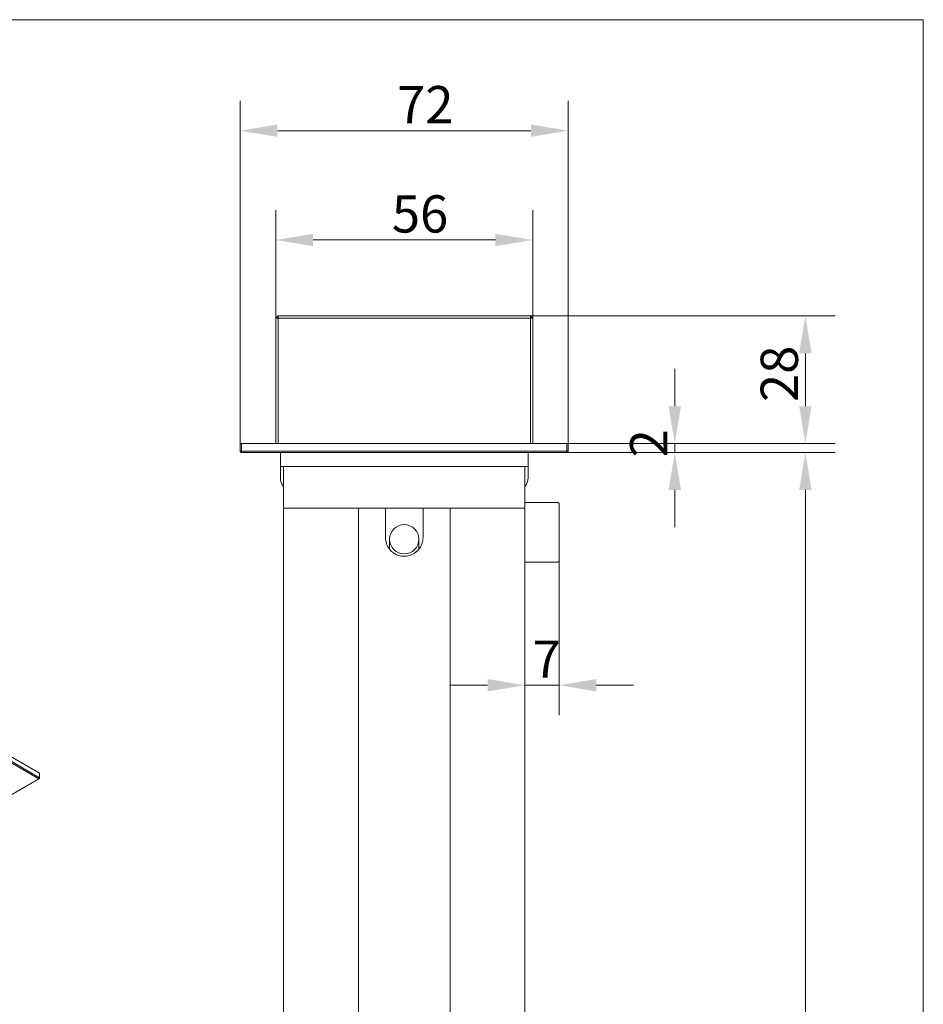
# Model space of a CAD drawing. Units: millimetres. Extents: x 16 to 949, y 16 to 666.
# Drawn here: x 752 to 949, y 452 to 666 of the extents above; entities that cross this region are included whole.
import ezdxf

# ---------------------------------------------------------------- set-up
doc = ezdxf.new("R2010")
doc.units = ezdxf.units.MM
doc.header["$LTSCALE"] = 3.25
for name, color, linetype, lineweight in [('Bemaßung (ISO)', 7, 'Continuous', 18), ('Rahmen (ISO)', 7, 'Continuous', 18), ('Sichtbar (ISO)', 7, 'Continuous', 18)]:
    doc.layers.add(name, color=color, linetype=linetype, lineweight=lineweight)
doc.styles.add('Notiztext (DIN)', font='isocpeur.ttf')
doc.dimstyles.new('Durach Standard (DIN)', dxfattribs={"dimscale": 3.25, "dimtxt": 2.5, "dimasz": 2.5, "dimexe": 2, "dimexo": 0, "dimgap": 0.5, "dimtad": 1, "dimtoh": 1, "dimrnd": 1e-08, "dimtxsty": 'Notiztext (DIN)', "dimcen": 0.09, "dimdle": 10, "dimclrd": 7, "dimclre": 7, "dimclrt": 256, "dimazin": 2, "dimtfac": 0.6, "dimtmove": 0, "dimatfit": 3, "dimfxl": 1, "dimtolj": 1, "dimlwd": 15, "dimlwe": 15, "dimarcsym": 0})

# ---------------------------------------------------------------- blocks, each defined once
blk = doc.blocks.new('Ränder Standardrahmen')
at = {"layer": 'Rahmen (ISO)', "flags": 128}
blk.add_lwpolyline([(5, 5), (5, 205), (292, 205), (292, 5), (5, 5)], dxfattribs=at)
blk = doc.blocks.new('*D9')
at = {"layer": 'Bemaßung (ISO)', "color": 7, "linetype": 'Continuous', "lineweight": 15, "transparency": 16777216}
for p, q in [((869.6, 548.25), (869.6, 514.62)), ((854.02, 521.12), (845.9, 521.12)), ((862.15, 521.12), (869.6, 521.12)), ((877.72, 521.12), (885.85, 521.12))]:
    blk.add_line(p, q, dxfattribs=at)
at = {"layer": 'Bemaßung (ISO)', "color": 7, "linetype": 'Continuous', "transparency": 16777216}
for points in [[(854.02, 522.47), (854.02, 519.76), (862.15, 521.12)], [(877.72, 522.47), (877.72, 519.76), (869.6, 521.12)]]:
    blk.add_solid(points, dxfattribs=at)
at = {"layer": 'Defpoints', "color": 0, "linetype": 'Continuous', "transparency": 16777216}
for p in [(869.6, 548.25), (862.15, 521.12), (869.6, 521.12)]:
    blk.add_point(p, dxfattribs=at)
at = {"layer": 'Bemaßung (ISO)', "linetype": 'Continuous', "lineweight": 18, "transparency": 16777216, "insert": (863.84, 530.87), "char_height": 8.125, "attachment_point": 1, "style": 'Notiztext (DIN)'}
blk.add_mtext('\\A1;7', dxfattribs=at)
blk = doc.blocks.new('*D13')
at = {"layer": 'Bemaßung (ISO)', "color": 7, "linetype": 'Continuous', "lineweight": 15, "transparency": 16777216}
for p, q in [((871.3, 571.85), (929.8, 571.85)), ((923.3, 563.72), (923.3, 248.87)), ((862.05, 240.75), (929.8, 240.75))]:
    blk.add_line(p, q, dxfattribs=at)
at = {"layer": 'Bemaßung (ISO)', "color": 7, "linetype": 'Continuous', "transparency": 16777216}
for points in [[(921.95, 563.72), (924.65, 563.72), (923.3, 571.85)], [(921.95, 248.87), (924.65, 248.87), (923.3, 240.75)]]:
    blk.add_solid(points, dxfattribs=at)
at = {"layer": 'Defpoints', "color": 0, "linetype": 'Continuous', "transparency": 16777216}
for p in [(871.3, 571.85), (862.05, 240.75), (923.3, 240.75)]:
    blk.add_point(p, dxfattribs=at)
at = {"layer": 'Bemaßung (ISO)', "linetype": 'Continuous', "lineweight": 18, "transparency": 16777216, "insert": (913.55, 399.39), "char_height": 8.125, "attachment_point": 1, "rotation": 90, "style": 'Notiztext (DIN)'}
blk.add_mtext('\\A1;331', dxfattribs=at)
blk = doc.blocks.new('*D14')
at = {"layer": 'Bemaßung (ISO)', "color": 7, "linetype": 'Continuous', "lineweight": 15, "transparency": 16777216}
for p, q in [((807.85, 601.15), (807.85, 624.71)), ((863.85, 601.15), (863.85, 624.71)), ((815.97, 618.21), (855.72, 618.21))]:
    blk.add_line(p, q, dxfattribs=at)
at = {"layer": 'Bemaßung (ISO)', "color": 7, "linetype": 'Continuous', "transparency": 16777216}
for points in [[(815.97, 619.56), (815.97, 616.85), (807.85, 618.21)], [(855.72, 619.56), (855.72, 616.85), (863.85, 618.21)]]:
    blk.add_solid(points, dxfattribs=at)
at = {"layer": 'Defpoints', "color": 0, "linetype": 'Continuous', "transparency": 16777216}
for p in [(863.85, 618.21), (807.85, 601.15), (863.85, 601.15)]:
    blk.add_point(p, dxfattribs=at)
at = {"layer": 'Bemaßung (ISO)', "linetype": 'Continuous', "lineweight": 18, "transparency": 16777216, "insert": (833.15, 627.96), "char_height": 8.125, "attachment_point": 1, "style": 'Notiztext (DIN)'}
blk.add_mtext('\\A1;56', dxfattribs=at)
blk = doc.blocks.new('*D20')
at = {"layer": 'Bemaßung (ISO)', "color": 7, "linetype": 'Continuous', "lineweight": 15, "transparency": 16777216}
for p, q in [((800.1, 573.85), (800.1, 648.54)), ((871.6, 573.85), (871.6, 648.54)), ((808.22, 642.04), (863.47, 642.04))]:
    blk.add_line(p, q, dxfattribs=at)
at = {"layer": 'Bemaßung (ISO)', "color": 7, "linetype": 'Continuous', "transparency": 16777216}
for points in [[(808.22, 643.4), (808.22, 640.69), (800.1, 642.04)], [(863.47, 643.4), (863.47, 640.69), (871.6, 642.04)]]:
    blk.add_solid(points, dxfattribs=at)
at = {"layer": 'Defpoints', "color": 0, "linetype": 'Continuous', "transparency": 16777216}
for p in [(871.6, 642.04), (800.1, 573.85), (871.6, 573.85)]:
    blk.add_point(p, dxfattribs=at)
at = {"layer": 'Bemaßung (ISO)', "linetype": 'Continuous', "lineweight": 18, "transparency": 16777216, "insert": (834.28, 651.79), "char_height": 8.125, "attachment_point": 1, "style": 'Notiztext (DIN)'}
blk.add_mtext('\\A1;72', dxfattribs=at)
blk = doc.blocks.new('*D21')
at = {"layer": 'Bemaßung (ISO)', "color": 7, "linetype": 'Continuous', "lineweight": 15, "transparency": 16777216}
for p, q in [((863.35, 601.65), (929.8, 601.65)), ((923.3, 593.52), (923.3, 581.97)), ((871.3, 573.85), (929.8, 573.85))]:
    blk.add_line(p, q, dxfattribs=at)
at = {"layer": 'Bemaßung (ISO)', "color": 7, "linetype": 'Continuous', "transparency": 16777216}
for points in [[(921.95, 593.52), (924.65, 593.52), (923.3, 601.65)], [(921.95, 581.97), (924.65, 581.97), (923.3, 573.85)]]:
    blk.add_solid(points, dxfattribs=at)
at = {"layer": 'Defpoints', "color": 0, "linetype": 'Continuous', "transparency": 16777216}
for p in [(863.35, 601.65), (871.3, 573.85), (923.3, 573.85)]:
    blk.add_point(p, dxfattribs=at)
at = {"layer": 'Bemaßung (ISO)', "linetype": 'Continuous', "lineweight": 18, "transparency": 16777216, "insert": (913.55, 582.87), "char_height": 8.125, "attachment_point": 1, "rotation": 90, "style": 'Notiztext (DIN)'}
blk.add_mtext('\\A1;28', dxfattribs=at)
blk = doc.blocks.new('*D22')
at = {"layer": 'Bemaßung (ISO)', "color": 7, "linetype": 'Continuous', "lineweight": 15, "transparency": 16777216}
for p, q in [((894.83, 581.97), (894.83, 590.1)), ((871.3, 573.85), (901.33, 573.85)), ((894.83, 571.85), (894.83, 573.85)), ((871.3, 571.85), (901.33, 571.85)), ((894.83, 563.72), (894.83, 555.6))]:
    blk.add_line(p, q, dxfattribs=at)
at = {"layer": 'Bemaßung (ISO)', "color": 7, "linetype": 'Continuous', "transparency": 16777216}
for points in [[(893.47, 581.97), (896.18, 581.97), (894.83, 573.85)], [(893.47, 563.72), (896.18, 563.72), (894.83, 571.85)]]:
    blk.add_solid(points, dxfattribs=at)
at = {"layer": 'Defpoints', "color": 0, "linetype": 'Continuous', "transparency": 16777216}
for p in [(871.3, 573.85), (894.83, 573.85), (871.3, 571.85)]:
    blk.add_point(p, dxfattribs=at)
at = {"layer": 'Bemaßung (ISO)', "linetype": 'Continuous', "lineweight": 18, "transparency": 16777216, "insert": (885.08, 570.82), "char_height": 8.125, "attachment_point": 1, "rotation": 90, "style": 'Notiztext (DIN)'}
blk.add_mtext('\\A1;2', dxfattribs=at)

msp = doc.modelspace()

# ---------------------------------------------------------------- linework, layer by layer
at = {"layer": 'Sichtbar (ISO)'}
for p, q in [((807.85, 601.15), (808.35, 601.65)), ((863.35, 601.65), (808.35, 601.65)), ((808.35, 601.65), (808.35, 601.15)), ((863.35, 601.65), (863.85, 601.15)), ((863.35, 601.15), (863.35, 601.65)), ((808.35, 601.15), (807.85, 601.15)), ((807.85, 601.15), (807.85, 573.85)), ((808.35, 601.15), (863.35, 601.15)), ((808.35, 573.85), (808.35, 601.15)), ((863.85, 601.15), (863.35, 601.15)), ((863.35, 601.15), (863.35, 573.85)), ((863.85, 573.85), (863.85, 601.15)), ((800.4, 573.85), (800.1, 573.85)), ((800.1, 573.85), (800.1, 572.15)), ((800.4, 572.15), (800.4, 573.85)), ((871.3, 573.85), (800.4, 573.85)), ((871.6, 573.85), (871.3, 573.85)), ((871.3, 573.85), (871.3, 572.15)), ((871.6, 572.15), (871.6, 573.85)), ((800.1, 572.15), (800.4, 572.15)), ((800.4, 571.85), (800.1, 572.15)), ((800.1, 572.15), (800.1, 572.05)), ((800.3, 571.85), (800.4, 571.85)), ((800.4, 572.15), (800.4, 571.85)), ((871.3, 572.15), (800.4, 572.15)), ((800.4, 571.85), (871.3, 571.85)), ((808.85, 568.85), (808.85, 571.85)), ((862.85, 568.85), (862.85, 571.85)), ((871.6, 572.15), (871.3, 571.85)), ((871.3, 572.15), (871.6, 572.15)), ((871.3, 571.85), (871.3, 572.15)), ((871.3, 571.85), (871.4, 571.85)), ((871.6, 572.05), (871.6, 572.15)), ((808.85, 568.85), (862.85, 568.85)), ((808.85, 566.35), (808.85, 568.81)), ((809.55, 568.85), (809.55, 559.95)), ((862.15, 568.85), (862.15, 559.95)), ((862.85, 566.35), (862.85, 568.81)), ((865.642, 560.95), (862.15, 560.95)), ((865.642, 560.95), (869.3, 560.95)), ((869.6, 560.65), (869.6, 548.25)), ((809.55, 265.95), (809.55, 559.55)), ((825.75, 559.75), (809.749, 559.75)), ((825.75, 559.75), (825.95, 559.75)), ((825.85, 559.65), (825.85, 246.85)), ((825.95, 559.75), (825.991, 559.75)), ((831.65, 559.75), (825.991, 559.75)), ((831.65, 559.75), (835.159, 559.75)), ((831.75, 553.35), (831.75, 559.65)), ((836.54, 559.75), (835.159, 559.75)), ((836.54, 559.75), (840.048, 559.75)), ((839.95, 559.65), (839.95, 553.35)), ((845.708, 559.75), (840.05, 559.75)), ((845.708, 559.75), (845.75, 559.75)), ((845.748, 559.75), (845.949, 559.75)), ((845.85, 246.85), (845.85, 559.65)), ((861.95, 559.75), (845.95, 559.75)), ((862.15, 265.95), (862.15, 559.55)), ((832.65, 552.95), (832.65, 550.787)), ((839.05, 550.787), (839.05, 552.95)), ((862.15, 547.95), (865.642, 547.95)), ((869.3, 547.95), (865.642, 547.95)), ((721.935, 520.512), (756.237, 500.708)), ((756.382, 501.909), (722.08, 521.713)), ((756.382, 500.959), (722.08, 520.764)), ((756.237, 500.708), (705.848, 471.616)), ((756.237, 500.708), (756.382, 500.959)), ((756.382, 500.792), (756.237, 500.708)), ((756.382, 501.909), (756.382, 500.959)), ((756.382, 500.959), (756.382, 500.792))]:
    msp.add_line(p, q, dxfattribs=at)
msp.add_circle((835.85, 552.95), 3.2, dxfattribs=at)
for centre, radius, start, end in [((800.3, 572.05), 0.2, 180, 270), ((871.4, 572.05), 0.2, 270, 0), ((808.89, 568.81), 0.04, 90, 180), ((862.81, 568.81), 0.04, 0, 90), ((811.85, 566.35), 3, 180, 219.94451), ((859.85, 566.35), 3, 320.05549, 0), ((869.3, 560.65), 0.3, 0, 90), ((809.75, 559.95), 0.2, 180, 270), ((809.75, 559.55), 0.2, 90, 180), ((825.75, 559.65), 0.1, 0, 90), ((825.95, 559.65), 0.1, 90, 180), ((831.65, 559.65), 0.1, 0, 90), ((840.05, 559.65), 0.1, 90, 180), ((845.75, 559.65), 0.1, 0, 90), ((845.95, 559.65), 0.1, 90, 180), ((861.95, 559.95), 0.2, 270, 0), ((861.95, 559.55), 0.2, 0, 90), ((869.3, 548.25), 0.3, 270, 0)]:
    msp.add_arc(centre, radius, start, end, dxfattribs=at)
msp.add_open_spline([(839.95, 553.35), (839.95, 552.958), (839.893, 552.566), (839.606, 551.592), (839.292, 551.038), (838.37, 550.032), (837.716, 549.623), (836.248, 549.195), (835.433, 549.197), (833.902, 549.65), (833.197, 550.12), (832.088, 551.47), (831.75, 552.406), (831.75, 553.35)], degree=3, knots=[-1.3260985, -1.3260985, -1.3260985, -1.3260985, -1.2057273, -1.2057273, -1.0131335, -1.0131335, -0.7822449, -0.7822449, -0.5420772, -0.5420772, -0.2900791, -0.2900791, 0, 0, 0, 0], dxfattribs=at)

# ---------------------------------------------------------------- block references
at = {"xscale": 3.25, "yscale": 3.25, "zscale": 3.25}
msp.add_blockref('Ränder Standardrahmen', (0, 0), dxfattribs=at)

# ---------------------------------------------------------------- dimensions: what is measured, and where the dimension line sits
at = {"layer": 'Bemaßung (ISO)', "color": 7, "linetype": 'Continuous', "lineweight": 18}
for base, p1, p2, angle, override, picture, middle in [((871.5996114, 642.04310608), (800.0996114, 573.849778943), (871.5996114, 573.849778943), 180, {"dimgap": 0.5, "dimtoh": 0, "dimdec": 0, "dimtol": 0, "dimlim": 0, "dimtp": 0, "dimtm": 0, "dimtdec": 2, "dimtofl": 0, "dimatfit": 1}, '*D20', (839.154803814, 642.04310608)), ((863.85, 618.205), (807.85, 601.15), (863.85, 601.15), 180, {"dimgap": 0.5, "dimtoh": 0, "dimdec": 2, "dimtol": 0, "dimlim": 0, "dimtp": 0, "dimtm": 0, "dimtdec": 2, "dimtofl": 0, "dimatfit": 1}, '*D14', (838.025, 618.205)), ((923.3, 573.85), (863.35, 601.65), (871.3, 573.85), 90, {"dimgap": 0.5, "dimtoh": 0, "dimdec": 0, "dimtol": 0, "dimlim": 0, "dimtp": 0, "dimtm": 0, "dimtdec": 2, "dimtofl": 0, "dimatfit": 1}, '*D21', (923.3, 587.75)), ((894.827, 573.85), (871.3, 571.85), (871.3, 573.85), 270, {"dimgap": 0.5, "dimtoh": 0, "dimdec": 2, "dimtol": 0, "dimlim": 0, "dimtp": 0, "dimtm": 0, "dimtdec": 2, "dimtofl": 1, "dimatfit": 1}, '*D22', (894.827, 572.85)), ((923.3, 240.75), (871.3, 571.85), (862.049, 240.75), 90, {"dimgap": 0.5, "dimtoh": 0, "dimdec": 0, "dimtol": 0, "dimlim": 0, "dimtp": 0, "dimtm": 0, "dimtdec": 2, "dimtofl": 0, "dimatfit": 1}, '*D13', (923.3, 406.3)), ((869.6, 521.116), (862.15, 521.116), (869.6, 548.25), 180, {"dimgap": 0.5, "dimtoh": 0, "dimdec": 0, "dimse1": 1, "dimtol": 0, "dimlim": 0, "dimtp": 0, "dimtm": 0, "dimtdec": 2, "dimtofl": 1, "dimatfit": 1}, '*D9', (865.875, 521.116))]:
    dim = msp.add_linear_dim(base=base, p1=p1, p2=p2, angle=angle, dimstyle='Durach Standard (DIN)', override=override, dxfattribs=at)
    dim.commit()
    dim.dimension.update_dxf_attribs({"geometry": picture, "text_midpoint": middle, "dimtype": 160})

doc.saveas('drawing.dxf')
